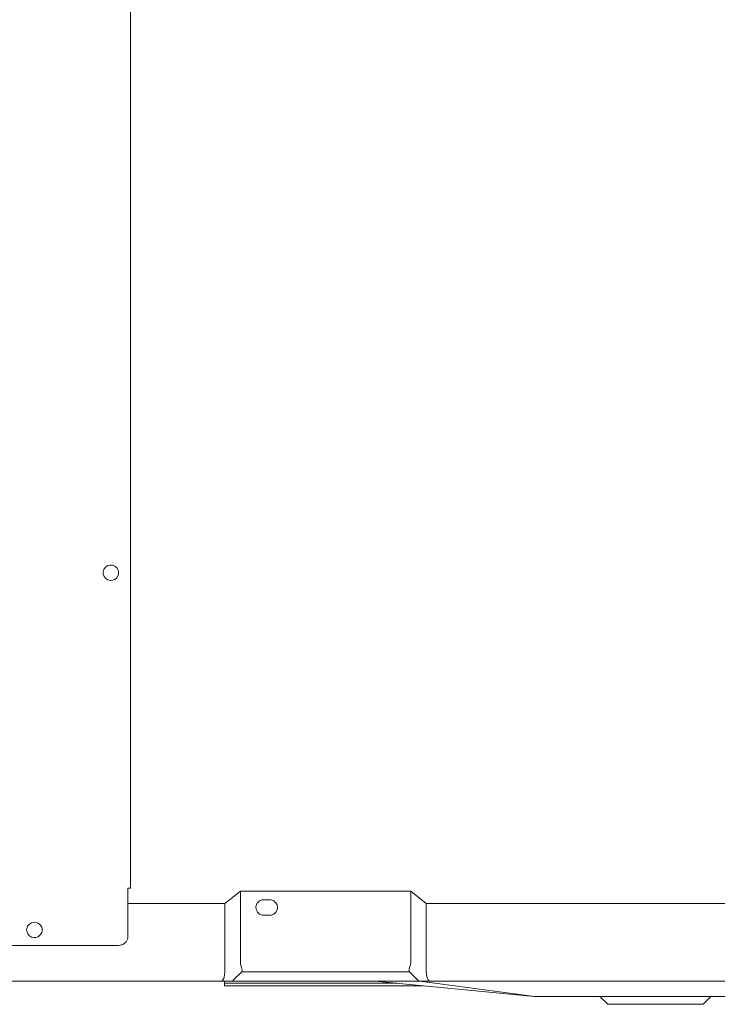
# Model space of a CAD drawing. Units: inches. Extents: x -2747 to 1198, y 100 to 1884.
# Drawn here: x -1887 to -1662, y 109 to 426 of the extents above; entities that cross this region are included whole.
import ezdxf

# ---------------------------------------------------------------- set-up
doc = ezdxf.new("R2010")
doc.units = ezdxf.units.IN
doc.header["$MEASUREMENT"] = 0
doc.layers.add('Livello 1', color=7, linetype='Continuous')

# ---------------------------------------------------------------- blocks, each defined once
blk = doc.blocks.new('block 444')
at = {"layer": 'Livello 1', "color": 7, "lineweight": 9}
blk.add_lwpolyline([(52.047, 101.067), (42.713, 101.067)], dxfattribs=at)
blk = doc.blocks.new('block 445')
at = {"layer": 'Livello 1', "color": 7, "lineweight": 9}
blk.add_lwpolyline([(52.26, 101.087), (52.24, 101.067)], dxfattribs=at)
blk = doc.blocks.new('block 446')
at = {"layer": 'Livello 1', "color": 7, "lineweight": 9}
blk.add_lwpolyline([(52.24, 101.067), (52.047, 101.067)], dxfattribs=at)
blk = doc.blocks.new('block 451')
at = {"layer": 'Livello 1', "color": 7, "lineweight": 9}
blk.add_lwpolyline([(52.375, 101.381), (52.375, 102.585)], dxfattribs=at)
blk = doc.blocks.new('block 452')
at = {"layer": 'Livello 1', "color": 7, "lineweight": 9}
blk.add_lwpolyline([(52.112, 102.376), (52.112, 101.224)], dxfattribs=at)
blk = doc.blocks.new('block 453')
at = {"layer": 'Livello 1', "color": 7, "lineweight": 9}
blk.add_lwpolyline([(52.112, 102.376), (52.375, 102.585)], dxfattribs=at)
blk = doc.blocks.new('block 454')
at = {"layer": 'Livello 1', "color": 7, "lineweight": 9}
blk.add_lwpolyline([(50.474, 102.376), (52.112, 102.376)], dxfattribs=at)
blk = doc.blocks.new('block 457')
at = {"layer": 'Livello 1', "color": 7, "lineweight": 9}
blk.add_lwpolyline([(55.516, 101.224), (55.516, 102.376)], dxfattribs=at)
blk = doc.blocks.new('block 459')
at = {"layer": 'Livello 1', "color": 7, "lineweight": 9}
blk.add_lwpolyline([(55.516, 102.376), (73.636, 102.376)], dxfattribs=at)
blk = doc.blocks.new('block 460')
at = {"layer": 'Livello 1', "color": 7, "lineweight": 9}
blk.add_lwpolyline([(55.582, 101.067), (55.39, 101.067)], dxfattribs=at)
blk = doc.blocks.new('block 461')
at = {"layer": 'Livello 1', "color": 7, "lineweight": 9}
blk.add_lwpolyline([(55.39, 101.067), (55.369, 101.087)], dxfattribs=at)
blk = doc.blocks.new('block 464')
at = {"layer": 'Livello 1', "color": 7, "lineweight": 9}
blk.add_lwpolyline([(55.255, 101.381), (55.255, 102.585)], dxfattribs=at)
blk = doc.blocks.new('block 465')
at = {"layer": 'Livello 1', "color": 7, "lineweight": 9}
blk.add_lwpolyline([(55.255, 102.585), (55.516, 102.376)], dxfattribs=at)
blk = doc.blocks.new('block 468')
at = {"layer": 'Livello 1', "color": 7, "lineweight": 9}
blk.add_lwpolyline([(73.57, 101.067), (55.582, 101.067)], dxfattribs=at)
blk = doc.blocks.new('block 477')
at = {"layer": 'Livello 1', "color": 7, "lineweight": 9}
blk.add_lwpolyline([(55.369, 101.087), (55.231, 101.225)], dxfattribs=at)
blk = doc.blocks.new('block 478')
at = {"layer": 'Livello 1', "color": 7, "lineweight": 9}
blk.add_lwpolyline([(52.398, 101.225), (52.26, 101.087)], dxfattribs=at)
blk = doc.blocks.new('block 479')
at = {"layer": 'Livello 1', "color": 7, "lineweight": 9}
blk.add_lwpolyline([(55.233, 101.224), (52.396, 101.224)], dxfattribs=at)
blk = doc.blocks.new('block 482')
at = {"layer": 'Livello 1', "color": 7, "lineweight": 9}
blk.add_lwpolyline([(52.871, 102.442), (52.767, 102.442)], dxfattribs=at)
blk = doc.blocks.new('block 483')
at = {"layer": 'Livello 1', "color": 7, "lineweight": 9}
blk.add_lwpolyline([(52.767, 102.18), (52.871, 102.18)], dxfattribs=at)
blk = doc.blocks.new('block 484')
at = {"layer": 'Livello 1', "color": 7, "lineweight": 9}
blk.add_lwpolyline([(52.375, 102.585), (55.255, 102.585)], dxfattribs=at)
blk = doc.blocks.new('block 488')
at = {"layer": 'Livello 1', "color": 7, "lineweight": 9}
blk.add_lwpolyline([(57.346, 100.805), (61.33, 100.805)], dxfattribs=at)
blk = doc.blocks.new('block 489')
at = {"layer": 'Livello 1', "color": 7, "lineweight": 9}
blk.add_lwpolyline([(55.409, 101.067), (57.346, 100.805)], dxfattribs=at)
blk = doc.blocks.new('block 490')
at = {"layer": 'Livello 1', "color": 7, "lineweight": 9}
blk.add_lwpolyline([(58.453, 100.805), (58.585, 100.674)], dxfattribs=at)
blk = doc.blocks.new('block 491')
at = {"layer": 'Livello 1', "color": 7, "lineweight": 9}
blk.add_lwpolyline([(60.198, 100.674), (60.329, 100.805)], dxfattribs=at)
blk = doc.blocks.new('block 492')
at = {"layer": 'Livello 1', "color": 7, "lineweight": 9}
blk.add_lwpolyline([(58.585, 100.674), (60.198, 100.674)], dxfattribs=at)
blk = doc.blocks.new('block 498')
at = {"layer": 'Livello 1', "color": 7, "lineweight": 9}
blk.add_lwpolyline([(52.24, 101.067), (52.636, 101.067)], dxfattribs=at)
blk = doc.blocks.new('block 499')
at = {"layer": 'Livello 1', "color": 7, "lineweight": 9}
blk.add_lwpolyline([(54.992, 101.067), (55.39, 101.067)], dxfattribs=at)
blk = doc.blocks.new('block 502')
at = {"layer": 'Livello 1', "color": 7, "lineweight": 9}
blk.add_lwpolyline([(52.636, 101.067), (54.992, 101.067)], dxfattribs=at)
blk = doc.blocks.new('block 505')
at = {"layer": 'Livello 1', "color": 7, "lineweight": 9}
blk.add_lwpolyline([(54.65, 101.067), (57.343, 100.805)], dxfattribs=at)
blk = doc.blocks.new('block 506')
at = {"layer": 'Livello 1', "color": 7, "lineweight": 9}
blk.add_lwpolyline([(57.346, 100.805), (57.797, 100.805)], dxfattribs=at)
blk = doc.blocks.new('block 524')
at = {"layer": 'Livello 1', "color": 7, "lineweight": 9}
blk.add_lwpolyline([(52.375, 101.381), (52.377, 101.352), (52.385, 101.324)], dxfattribs=at)
blk = doc.blocks.new('block 526')
at = {"layer": 'Livello 1', "color": 7, "lineweight": 9}
blk.add_lwpolyline([(55.244, 101.324), (55.252, 101.352), (55.255, 101.381)], dxfattribs=at)
blk = doc.blocks.new('block 529')
at = {"layer": 'Livello 1', "color": 7, "lineweight": 9}
blk.add_open_spline([(52.871, 102.18), (52.871, 102.18), (52.894, 102.181), (52.894, 102.181), (53.038, 102.211), (53.039, 102.409), (52.894, 102.44), (52.894, 102.44), (52.871, 102.442), (52.871, 102.442)], degree=3, knots=[0, 0, 0, 0, 1, 1, 1, 2, 2, 2, 3, 3, 3, 3], dxfattribs=at)
blk = doc.blocks.new('block 530')
at = {"layer": 'Livello 1', "color": 7, "lineweight": 9}
blk.add_open_spline([(52.767, 102.442), (52.767, 102.442), (52.745, 102.44), (52.745, 102.44), (52.6, 102.409), (52.602, 102.21), (52.745, 102.181), (52.745, 102.181), (52.767, 102.18), (52.767, 102.18)], degree=3, knots=[0, 0, 0, 0, 1, 1, 1, 2, 2, 2, 3, 3, 3, 3], dxfattribs=at)
blk = doc.blocks.new('block 536')
at = {"layer": 'Livello 1', "color": 7, "lineweight": 9}
blk.add_lwpolyline([(52.047, 101.067), (52.072, 101.078), (52.094, 101.113), (52.108, 101.164), (52.112, 101.224)], dxfattribs=at)
blk = doc.blocks.new('block 537')
at = {"layer": 'Livello 1', "color": 7, "lineweight": 9}
blk.add_lwpolyline([(55.516, 101.224), (55.518, 101.183), (55.525, 101.145), (55.536, 101.113), (55.548, 101.087), (55.565, 101.072), (55.582, 101.067)], dxfattribs=at)
blk = doc.blocks.new('block 544')
at = {"layer": 'Livello 1', "color": 7, "lineweight": 9}
blk.add_open_spline([(55.231, 101.225), (55.231, 101.225), (55.229, 101.23), (55.229, 101.23), (55.222, 101.251), (55.232, 101.294), (55.24, 101.313), (55.24, 101.313), (55.244, 101.324), (55.244, 101.324)], degree=3, knots=[0, 0, 0, 0, 1, 1, 1, 2, 2, 2, 3, 3, 3, 3], dxfattribs=at)
blk = doc.blocks.new('block 545')
at = {"layer": 'Livello 1', "color": 7, "lineweight": 9}
blk.add_open_spline([(52.398, 101.225), (52.398, 101.225), (52.4, 101.23), (52.4, 101.23), (52.408, 101.251), (52.396, 101.293), (52.389, 101.313), (52.389, 101.313), (52.385, 101.324), (52.385, 101.324)], degree=3, knots=[0, 0, 0, 0, 1, 1, 1, 2, 2, 2, 3, 3, 3, 3], dxfattribs=at)
blk = doc.blocks.new('block 696')
at = {"layer": 'Livello 1', "color": 7, "lineweight": 9}
blk.add_lwpolyline([(52.212, 100.988), (55.458, 100.988)], dxfattribs=at)
blk = doc.blocks.new('block 700')
at = {"layer": 'Livello 1', "color": 7, "lineweight": 9}
blk.add_lwpolyline([(52.212, 101.03), (55.028, 101.03)], dxfattribs=at)
blk = doc.blocks.new('block 704')
at = {"layer": 'Livello 1', "color": 7, "lineweight": 9}
blk.add_lwpolyline([(52.107, 100.988), (52.107, 101.03)], dxfattribs=at)
blk = doc.blocks.new('block 705')
at = {"layer": 'Livello 1', "color": 7, "lineweight": 9}
blk.add_lwpolyline([(52.212, 100.988), (52.107, 100.988)], dxfattribs=at)
blk = doc.blocks.new('block 706')
at = {"layer": 'Livello 1', "color": 7, "lineweight": 9}
blk.add_lwpolyline([(52.107, 101.03), (52.212, 101.03)], dxfattribs=at)
blk = doc.blocks.new('block 707')
at = {"layer": 'Livello 1', "color": 7, "lineweight": 9}
blk.add_lwpolyline([(52.107, 101.03), (52.107, 101.067)], dxfattribs=at)
blk = doc.blocks.new('block 744')
at = {"layer": 'Livello 1', "color": 7, "lineweight": 9}
blk.add_lwpolyline([(50.473, 102.637), (50.515, 102.637)], dxfattribs=at)
blk = doc.blocks.new('block 745')
at = {"layer": 'Livello 1', "color": 7, "lineweight": 9}
blk.add_lwpolyline([(50.473, 101.826), (50.473, 102.637)], dxfattribs=at)
blk = doc.blocks.new('block 747')
at = {"layer": 'Livello 1', "color": 7, "lineweight": 9}
blk.add_lwpolyline([(50.316, 101.669), (40.097, 101.669)], dxfattribs=at)
blk = doc.blocks.new('block 748')
at = {"layer": 'Livello 1', "color": 7, "lineweight": 9}
blk.add_lwpolyline([(50.515, 102.637), (50.515, 117.772)], dxfattribs=at)
blk = doc.blocks.new('block 773')
at = {"layer": 'Livello 1', "color": 7, "lineweight": 9}
blk.add_open_spline([(50.316, 101.669), (50.316, 101.669), (50.343, 101.672), (50.343, 101.672), (50.408, 101.681), (50.461, 101.734), (50.471, 101.799), (50.471, 101.799), (50.473, 101.826), (50.473, 101.826)], degree=3, knots=[0, 0, 0, 0, 1, 1, 1, 2, 2, 2, 3, 3, 3, 3], dxfattribs=at)
blk = doc.blocks.new('block 779')
at = {"layer": 'Livello 1', "color": 7, "lineweight": 9}
blk.add_open_spline([(49.023, 101.931), (49.023, 101.931), (49.021, 101.954), (49.021, 101.954), (49.021, 101.954), (49.015, 101.976), (49.015, 101.976), (48.965, 102.1), (48.79, 102.086), (48.763, 101.954), (48.763, 101.954), (48.761, 101.931), (48.761, 101.931), (48.761, 101.931), (48.763, 101.908), (48.763, 101.908), (48.789, 101.776), (48.967, 101.762), (49.015, 101.886), (49.015, 101.886), (49.021, 101.908), (49.021, 101.908), (49.021, 101.908), (49.023, 101.931), (49.023, 101.931)], degree=3, knots=[0, 0, 0, 0, 1, 1, 1, 2, 2, 2, 3, 3, 3, 4, 4, 4, 5, 5, 5, 6, 6, 6, 7, 7, 7, 8, 8, 8, 8], dxfattribs=at)
blk = doc.blocks.new('block 781')
at = {"layer": 'Livello 1', "color": 7, "lineweight": 9}
blk.add_open_spline([(50.316, 107.966), (50.316, 107.966), (50.315, 107.988), (50.315, 107.988), (50.315, 107.988), (50.308, 108.011), (50.308, 108.011), (50.26, 108.136), (50.081, 108.12), (50.056, 107.988), (50.056, 107.988), (50.054, 107.966), (50.054, 107.966), (50.054, 107.966), (50.056, 107.944), (50.056, 107.944), (50.08, 107.813), (50.26, 107.795), (50.308, 107.921), (50.308, 107.921), (50.315, 107.944), (50.315, 107.944), (50.315, 107.944), (50.316, 107.966), (50.316, 107.966)], degree=3, knots=[0, 0, 0, 0, 1, 1, 1, 2, 2, 2, 3, 3, 3, 4, 4, 4, 5, 5, 5, 6, 6, 6, 7, 7, 7, 8, 8, 8, 8], dxfattribs=at)

msp = doc.modelspace()

# ---------------------------------------------------------------- block references
at = {"layer": 'Livello 1', "xscale": 19.0948, "yscale": 19.0948, "zscale": 19.0948}
for name in ['block 748', 'block 781', 'block 744', 'block 745', 'block 453', 'block 451', 'block 484', 'block 464', 'block 465', 'block 454', 'block 452', 'block 530', 'block 482', 'block 529', 'block 457', 'block 459', 'block 483', 'block 779', 'block 773', 'block 747', 'block 524', 'block 545', 'block 544', 'block 526', 'block 536', 'block 478', 'block 479', 'block 477', 'block 537', 'block 444', 'block 446', 'block 707', 'block 704', 'block 706', 'block 705', 'block 700', 'block 696', 'block 445', 'block 498', 'block 502', 'block 505', 'block 499', 'block 461', 'block 460', 'block 489', 'block 468', 'block 488', 'block 506', 'block 490', 'block 491', 'block 492']:
    msp.add_blockref(name, (-2815.91077, -1813.57236), dxfattribs=at)

doc.saveas('drawing.dxf')
